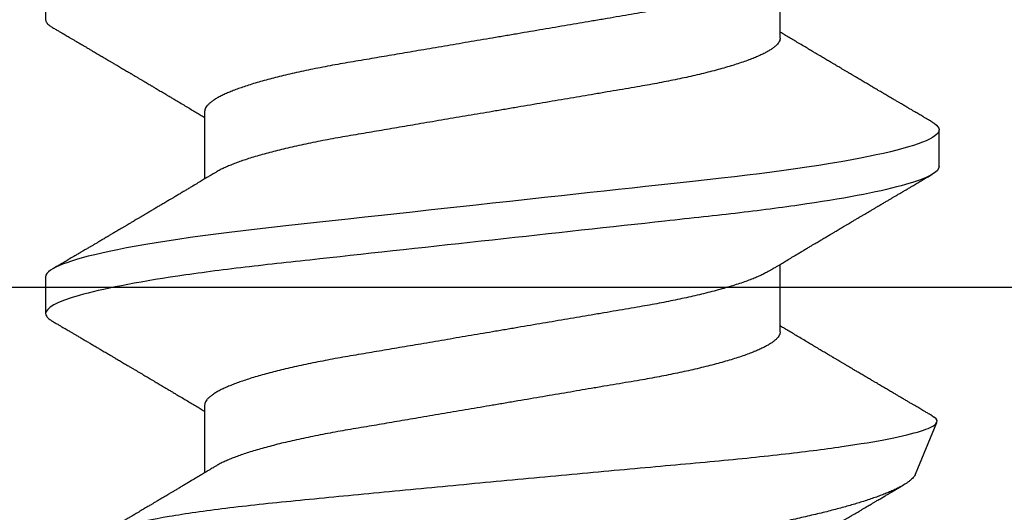
# Model space of a CAD drawing. Units: inches. Extents: x 0 to 266, y 0 to 43.
# Drawn here: x 8 to 9, y 20 to 20 of the extents above; entities that cross this region are included whole.
import ezdxf

# ---------------------------------------------------------------- set-up
doc = ezdxf.new("R2010")
doc.units = ezdxf.units.IN
doc.header["$LTSCALE"] = 0.25
doc.header["$MEASUREMENT"] = 0
doc.layers.add('Arcadia-Profile', color=6, linetype='Continuous')

# ---------------------------------------------------------------- blocks, each defined once
blk = doc.blocks.new('*U35')
at = {"layer": 'Arcadia-Profile'}
for p, q in [((0.19081, 0.108), (0.18194, 0.108)), ((0.26511, 0.1023), (0.25263, 0.10746)), ((0.25104, 0.10631), (0.25134, 0.10678)), ((0.15975, 0.06957), (0.14344, 0.06957)), ((0.23075, 0.06957), (0.21444, 0.06957)), ((0.1775, -0.06957), (0.19381, -0.06957)), ((0.2485, -0.06957), (0.26481, -0.06957)), ((0.14644, -0.108), (0.15531, -0.108)), ((0.21744, -0.108), (0.22631, -0.108))]:
    blk.add_line(p, q, dxfattribs=at)
at = {"layer": 'Arcadia-Profile', "flags": 128}
blk.add_lwpolyline([(0.18004, 0.10632), (0.18036, 0.10682), (0.18077, 0.10734), (0.18117, 0.10771), (0.18156, 0.10793), (0.18194, 0.108), (0.18229, 0.10794), (0.18265, 0.10775), (0.18301, 0.10744), (0.18339, 0.10699), (0.18377, 0.10642), (0.18416, 0.10571), (0.18456, 0.10486), (0.18493, 0.10397), (0.18531, 0.10296), (0.18569, 0.10184), (0.18607, 0.10061), (0.18645, 0.09926), (0.18684, 0.09781), (0.18723, 0.09625), (0.18762, 0.09458), (0.18801, 0.0928), (0.1884, 0.09093), (0.18879, 0.08896), (0.18918, 0.0869), (0.18963, 0.08435), (0.19008, 0.08168), (0.19053, 0.0789), (0.19097, 0.07602), (0.19137, 0.07326), (0.19176, 0.07043), (0.19215, 0.06754), (0.19253, 0.06457), (0.1929, 0.06156), (0.19326, 0.05849), (0.19362, 0.05538), (0.194, 0.05191), (0.19439, 0.04834), (0.19479, 0.04466), (0.19521, 0.0409), (0.19563, 0.03704), (0.19599, 0.03377), (0.19635, 0.03044), (0.19672, 0.02706), (0.1971, 0.02365), (0.19747, 0.02019), (0.19786, 0.01671), (0.19831, 0.01256), (0.19877, 0.00839), (0.19923, 0.0042), (0.19969, 0), (0.20011, -0.00389), (0.20054, -0.00777), (0.20096, -0.01163), (0.20138, -0.01548), (0.2018, -0.01929), (0.20221, -0.02307), (0.20262, -0.0268), (0.20307, -0.03085), (0.2035, -0.03483), (0.20393, -0.03873), (0.20435, -0.04255), (0.20476, -0.04627), (0.20516, -0.0499), (0.20554, -0.05343), (0.20592, -0.05687), (0.20632, -0.06027), (0.20672, -0.06361), (0.20713, -0.06683), (0.20755, -0.06997), (0.20797, -0.07304), (0.20841, -0.07602), (0.20881, -0.07869), (0.20922, -0.08127), (0.20964, -0.08376), (0.21006, -0.08615), (0.21048, -0.08843), (0.21091, -0.09061), (0.21133, -0.09266), (0.21172, -0.09444), (0.21211, -0.09612), (0.2125, -0.09769), (0.21289, -0.09915), (0.21328, -0.10051), (0.21366, -0.10175), (0.21404, -0.10288), (0.21441, -0.10389), (0.21478, -0.1048), (0.21515, -0.10558), (0.21551, -0.10626), (0.21586, -0.10682), (0.21627, -0.10734), (0.21667, -0.10771), (0.21706, -0.10793), (0.21744, -0.108), (0.21744, -0.108)], dxfattribs=at)
at = {"layer": 'Arcadia-Profile'}
for points, knots in [([(0.19081, 0.108), (0.19209, 0.108), (0.19359, 0.10537), (0.19672, 0.09442), (0.19834, 0.08611), (0.2006, 0.07097), (0.20132, 0.06549), (0.20266, 0.05407), (0.20329, 0.04814), (0.2054, 0.02889), (0.20698, 0.01447), (0.21015, -0.01447), (0.21173, -0.02889), (0.21384, -0.04814), (0.21446, -0.05407), (0.21581, -0.06549), (0.21653, -0.07097), (0.21878, -0.08611), (0.22041, -0.09442), (0.22354, -0.10537), (0.22503, -0.108), (0.22631, -0.108)], [0, 0, 0, 0, 0.125, 0.125, 0.25, 0.25, 0.3125, 0.3125, 0.375, 0.375, 0.5, 0.5, 0.625, 0.625, 0.6875, 0.6875, 0.75, 0.75, 0.875, 0.875, 1, 1, 1, 1]), ([(0.28128, -0.0956), (0.28067, -0.09585), (0.28003, -0.09534), (0.27872, -0.09287), (0.27803, -0.09086), (0.27667, -0.08551), (0.27599, -0.08217), (0.27464, -0.07415), (0.27397, -0.06953), (0.27271, -0.05933), (0.27211, -0.05365), (0.27093, -0.04159), (0.27031, -0.03526), (0.26904, -0.02201), (0.26838, -0.0151), (0.26707, -0.0013), (0.26642, 0.0057), (0.26511, 0.01971), (0.26448, 0.02655), (0.26326, 0.03988), (0.26266, 0.04644), (0.26154, 0.0587), (0.26096, 0.06445), (0.25974, 0.07519), (0.25911, 0.08012), (0.25785, 0.0888), (0.25722, 0.09262), (0.25596, 0.09905), (0.25534, 0.1016), (0.25414, 0.1054), (0.25356, 0.10666), (0.25245, 0.10774), (0.25192, 0.1076), (0.25134, 0.10678)], [0, 0, 0, 0, 0.0625, 0.0625, 0.125, 0.125, 0.1875, 0.1875, 0.25, 0.25, 0.3125, 0.3125, 0.375, 0.375, 0.4375, 0.4375, 0.5, 0.5, 0.5625, 0.5625, 0.625, 0.625, 0.6875, 0.6875, 0.75, 0.75, 0.8125, 0.8125, 0.875, 0.875, 0.9375, 0.9375, 1, 1, 1, 1]), ([(0.18005, 0.10632), (0.17988, 0.10603), (0.17956, 0.1055), (0.17912, 0.10475), (0.17875, 0.10411), (0.17843, 0.10356), (0.17813, 0.10306), (0.17786, 0.10259), (0.17756, 0.10208), (0.17722, 0.10151), (0.17684, 0.10085), (0.17641, 0.10013), (0.17602, 0.09947), (0.1757, 0.09891), (0.17546, 0.09851), (0.17526, 0.09817), (0.17507, 0.09784), (0.17487, 0.09751), (0.17465, 0.09714), (0.17441, 0.09672), (0.17414, 0.09626), (0.17385, 0.09577), (0.17356, 0.09529), (0.17328, 0.09481), (0.173, 0.09434), (0.1727, 0.09383), (0.17241, 0.09332), (0.17213, 0.09286), (0.17192, 0.0925), (0.17175, 0.0922), (0.17157, 0.09191), (0.17137, 0.09157), (0.17112, 0.09114), (0.17084, 0.09066), (0.17054, 0.09016), (0.17024, 0.08965), (0.16995, 0.08916), (0.16967, 0.08868), (0.1694, 0.08823), (0.16917, 0.08784), (0.16898, 0.08751), (0.16881, 0.08723), (0.16863, 0.08693), (0.1684, 0.08654), (0.16811, 0.08604), (0.16776, 0.08546), (0.16741, 0.08486), (0.16707, 0.08429), (0.16675, 0.08374), (0.16645, 0.08324), (0.1662, 0.08281), (0.166, 0.08248), (0.16582, 0.08218), (0.16563, 0.08185), (0.1654, 0.08147), (0.16514, 0.08102), (0.16485, 0.08054), (0.16454, 0.08002), (0.16422, 0.07949), (0.1639, 0.07893), (0.16358, 0.07841), (0.16331, 0.07794), (0.16307, 0.07754), (0.16283, 0.07714), (0.16255, 0.07666), (0.16223, 0.07614), (0.16176, 0.07535), (0.16116, 0.07434), (0.16045, 0.07314), (0.15977, 0.072), (0.15923, 0.0711), (0.15881, 0.0704), (0.15855, 0.06996), (0.15838, 0.06968), (0.15831, 0.06957)], [0, 0, 0, 0, 0.023335, 0.043639, 0.060912, 0.075293, 0.088613, 0.101443, 0.113782, 0.130146, 0.147864, 0.16749, 0.18887, 0.201856, 0.212735, 0.221541, 0.229998, 0.239094, 0.248685, 0.260519, 0.272928, 0.285992, 0.30064, 0.312451, 0.325236, 0.338996, 0.353667, 0.366641, 0.37653, 0.383364, 0.390756, 0.400195, 0.411682, 0.425198, 0.439294, 0.453025, 0.46639, 0.47939, 0.49201, 0.503092, 0.511766, 0.518465, 0.526246, 0.536104, 0.550383, 0.567046, 0.583406, 0.599062, 0.614013, 0.628207, 0.640188, 0.648655, 0.655813, 0.664569, 0.675081, 0.687347, 0.700801, 0.714826, 0.72942, 0.744583, 0.759927, 0.772661, 0.782231, 0.792887, 0.805883, 0.820774, 0.835911, 0.870501, 0.903142, 0.934031, 0.963855, 0.976851, 0.99121, 1, 1, 1, 1]), ([(0.21604, 0.06689), (0.21592, 0.06709), (0.2157, 0.06746), (0.21542, 0.06793), (0.21519, 0.06832), (0.21498, 0.06867), (0.21473, 0.06909), (0.21444, 0.06957), (0.21413, 0.07008), (0.21369, 0.07083), (0.2131, 0.07181), (0.21245, 0.0729), (0.21188, 0.07386), (0.21139, 0.07468), (0.21089, 0.07552), (0.2104, 0.07633), (0.20996, 0.07707), (0.20963, 0.07763), (0.20936, 0.07809), (0.20911, 0.07851), (0.20883, 0.07898), (0.20855, 0.07945), (0.20827, 0.07991), (0.20801, 0.08036), (0.20775, 0.0808), (0.20749, 0.08123), (0.20726, 0.08163), (0.20705, 0.08197), (0.20688, 0.08226), (0.20671, 0.08255), (0.2065, 0.0829), (0.20624, 0.08334), (0.20595, 0.08383), (0.20563, 0.08437), (0.2053, 0.08493), (0.20496, 0.0855), (0.20463, 0.08606), (0.20433, 0.08656), (0.20409, 0.08697), (0.20389, 0.08732), (0.20368, 0.08766), (0.20343, 0.08808), (0.20314, 0.08859), (0.2028, 0.08915), (0.20247, 0.08972), (0.20214, 0.09028), (0.20183, 0.09081), (0.20154, 0.0913), (0.20129, 0.09172), (0.20109, 0.09205), (0.20092, 0.09235), (0.20074, 0.09264), (0.20053, 0.093), (0.20028, 0.09343), (0.20002, 0.09388), (0.19976, 0.09432), (0.19951, 0.09474), (0.19928, 0.09512), (0.19901, 0.09559), (0.19868, 0.09614), (0.19832, 0.09676), (0.19801, 0.09729), (0.19774, 0.09775), (0.19751, 0.09814), (0.19726, 0.09856), (0.19697, 0.09906), (0.19659, 0.0997), (0.19617, 0.10041), (0.19575, 0.10114), (0.19538, 0.10176), (0.19506, 0.10231), (0.19476, 0.10282), (0.19445, 0.10335), (0.1941, 0.10394), (0.1937, 0.10462), (0.19323, 0.10542), (0.19289, 0.10601), (0.1927, 0.10632)], [0, 0, 0, 0, 0.015504, 0.027631, 0.036491, 0.045001, 0.054438, 0.068173, 0.081684, 0.09391, 0.124767, 0.156897, 0.176809, 0.197851, 0.219392, 0.240745, 0.260178, 0.275207, 0.283943, 0.294846, 0.307246, 0.319355, 0.331075, 0.342405, 0.353345, 0.364807, 0.37494, 0.383619, 0.390844, 0.397084, 0.405963, 0.417325, 0.430254, 0.443794, 0.457945, 0.472706, 0.487646, 0.500435, 0.510868, 0.518721, 0.526607, 0.537213, 0.550841, 0.565186, 0.580011, 0.593653, 0.607644, 0.620367, 0.630945, 0.639377, 0.64617, 0.653039, 0.662108, 0.673376, 0.68527, 0.696469, 0.706972, 0.716781, 0.725895, 0.742829, 0.758297, 0.772814, 0.783228, 0.792826, 0.802724, 0.81537, 0.830796, 0.851148, 0.869549, 0.886012, 0.898352, 0.911248, 0.924699, 0.938861, 0.955809, 0.976188, 1, 1, 1, 1]), ([(0.25105, 0.10632), (0.25088, 0.10603), (0.25056, 0.1055), (0.25012, 0.10475), (0.24975, 0.10411), (0.24943, 0.10356), (0.24913, 0.10306), (0.24886, 0.10259), (0.24856, 0.10208), (0.24822, 0.10151), (0.24784, 0.10085), (0.24741, 0.10013), (0.24702, 0.09947), (0.2467, 0.09891), (0.24646, 0.09851), (0.24626, 0.09817), (0.24607, 0.09784), (0.24587, 0.09751), (0.24565, 0.09714), (0.24541, 0.09672), (0.24514, 0.09626), (0.24485, 0.09577), (0.24456, 0.09529), (0.24428, 0.09481), (0.244, 0.09434), (0.2437, 0.09383), (0.24341, 0.09332), (0.24313, 0.09286), (0.24292, 0.0925), (0.24275, 0.0922), (0.24257, 0.09191), (0.24237, 0.09157), (0.24212, 0.09114), (0.24184, 0.09066), (0.24154, 0.09016), (0.24124, 0.08965), (0.24095, 0.08916), (0.24067, 0.08868), (0.2404, 0.08823), (0.24017, 0.08784), (0.23998, 0.08751), (0.23981, 0.08723), (0.23963, 0.08693), (0.2394, 0.08654), (0.23911, 0.08604), (0.23876, 0.08546), (0.23841, 0.08486), (0.23807, 0.08429), (0.23775, 0.08374), (0.23745, 0.08324), (0.2372, 0.08281), (0.237, 0.08248), (0.23682, 0.08218), (0.23663, 0.08185), (0.2364, 0.08147), (0.23614, 0.08102), (0.23585, 0.08054), (0.23554, 0.08002), (0.23522, 0.07949), (0.2349, 0.07893), (0.23458, 0.07841), (0.23431, 0.07794), (0.23407, 0.07754), (0.23383, 0.07714), (0.23355, 0.07666), (0.23323, 0.07614), (0.23276, 0.07535), (0.23216, 0.07434), (0.23145, 0.07314), (0.23077, 0.072), (0.23023, 0.0711), (0.22981, 0.0704), (0.22955, 0.06996), (0.22938, 0.06968), (0.22931, 0.06957)], [0, 0, 0, 0, 0.023335, 0.043639, 0.060912, 0.075293, 0.088613, 0.101443, 0.113782, 0.130146, 0.147864, 0.16749, 0.18887, 0.201856, 0.212735, 0.221541, 0.229998, 0.239094, 0.248685, 0.260519, 0.272928, 0.285992, 0.30064, 0.312451, 0.325236, 0.338996, 0.353667, 0.366641, 0.37653, 0.383364, 0.390756, 0.400195, 0.411682, 0.425198, 0.439294, 0.453025, 0.46639, 0.47939, 0.49201, 0.503092, 0.511766, 0.518465, 0.526246, 0.536104, 0.550383, 0.567046, 0.583406, 0.599062, 0.614013, 0.628207, 0.640188, 0.648655, 0.655813, 0.664569, 0.675081, 0.687347, 0.700801, 0.714826, 0.72942, 0.744583, 0.759927, 0.772661, 0.782231, 0.792887, 0.805883, 0.820774, 0.835911, 0.870501, 0.903142, 0.934031, 0.963855, 0.976851, 0.99121, 1, 1, 1, 1]), ([(0.2651, 0.10229), (0.26518, 0.10226), (0.26539, 0.10217), (0.26574, 0.10194), (0.26615, 0.10158), (0.26657, 0.10114), (0.26698, 0.10061), (0.26739, 0.10002), (0.26781, 0.09934), (0.26823, 0.09858), (0.26866, 0.09773), (0.2691, 0.0968), (0.26954, 0.09578), (0.26999, 0.09467), (0.27044, 0.09347), (0.2709, 0.09218), (0.27136, 0.09081), (0.27182, 0.0894), (0.27226, 0.08796), (0.27269, 0.08649), (0.27312, 0.08496), (0.27356, 0.08335), (0.27399, 0.08168), (0.27443, 0.07994), (0.27487, 0.07812), (0.27531, 0.07622), (0.27576, 0.07427), (0.2762, 0.07225), (0.27664, 0.07016), (0.27708, 0.06805), (0.27751, 0.0659), (0.27793, 0.06373), (0.27835, 0.06151), (0.27876, 0.05923), (0.27917, 0.05691), (0.27958, 0.05452), (0.27999, 0.05208), (0.2804, 0.04957), (0.2808, 0.04703), (0.28121, 0.04443), (0.28162, 0.0418), (0.28204, 0.03918), (0.28245, 0.03658), (0.28286, 0.03401), (0.28328, 0.0314), (0.2837, 0.02877), (0.28413, 0.02612), (0.28457, 0.02342), (0.28501, 0.02069), (0.28546, 0.01793), (0.28592, 0.01515), (0.28638, 0.01235), (0.28684, 0.00954), (0.28737, 0.00638), (0.28795, 0.00286), (0.2886, -0.00101), (0.28926, -0.00487), (0.28984, -0.00832), (0.29035, -0.01134), (0.2908, -0.01393), (0.29124, -0.01652), (0.29169, -0.01909), (0.29213, -0.02165), (0.29264, -0.02457), (0.29321, -0.02783), (0.29384, -0.03141), (0.29446, -0.03494), (0.29501, -0.03804), (0.29549, -0.04071), (0.2959, -0.04299), (0.2963, -0.04523), (0.29671, -0.04743), (0.29713, -0.04959), (0.29755, -0.05166), (0.29796, -0.05363), (0.29837, -0.05552), (0.29879, -0.05736), (0.29921, -0.05915), (0.29964, -0.06089), (0.30008, -0.06259), (0.30053, -0.06424), (0.30098, -0.06585), (0.30144, -0.06739), (0.3019, -0.06887), (0.30236, -0.07029), (0.30289, -0.07181), (0.30348, -0.07339), (0.30413, -0.075), (0.30478, -0.07647), (0.30544, -0.07782), (0.3061, -0.07902), (0.30677, -0.08009), (0.30744, -0.081), (0.30809, -0.08175), (0.30873, -0.08233), (0.30935, -0.08276), (0.30996, -0.08304), (0.31057, -0.08318), (0.31117, -0.08317), (0.31157, -0.08304), (0.31176, -0.08297)], [0, 0, 0, 0, 0.005787, 0.016221, 0.026657, 0.03709, 0.046944, 0.0568, 0.066654, 0.076582, 0.086513, 0.096442, 0.106607, 0.116774, 0.12694, 0.137187, 0.147436, 0.157683, 0.167126, 0.176571, 0.186013, 0.195522, 0.205032, 0.21454, 0.224254, 0.23397, 0.243683, 0.253468, 0.263255, 0.27304, 0.282507, 0.291976, 0.301443, 0.310976, 0.320511, 0.330044, 0.339789, 0.349536, 0.359281, 0.369102, 0.378926, 0.388748, 0.398022, 0.407297, 0.416571, 0.425915, 0.435262, 0.444606, 0.454176, 0.463747, 0.473316, 0.482963, 0.492612, 0.502259, 0.515537, 0.528815, 0.542184, 0.555554, 0.564659, 0.573766, 0.582872, 0.592044, 0.601218, 0.61039, 0.623709, 0.637028, 0.65044, 0.663852, 0.672992, 0.682133, 0.691273, 0.700485, 0.709699, 0.718911, 0.727602, 0.736294, 0.744985, 0.753742, 0.762502, 0.77126, 0.78023, 0.789202, 0.798172, 0.807215, 0.81626, 0.825304, 0.837698, 0.850092, 0.862571, 0.875051, 0.8878, 0.900549, 0.913391, 0.926233, 0.938432, 0.950636, 0.962835, 0.975222, 0.987614, 1, 1, 1, 1]), ([(0.28704, 0.06689), (0.28692, 0.06709), (0.2867, 0.06746), (0.28642, 0.06793), (0.28619, 0.06832), (0.28598, 0.06867), (0.28573, 0.06909), (0.28544, 0.06957), (0.28513, 0.07008), (0.28469, 0.07083), (0.2841, 0.07181), (0.28345, 0.0729), (0.28288, 0.07386), (0.28239, 0.07468), (0.28189, 0.07552), (0.2814, 0.07633), (0.28096, 0.07707), (0.28063, 0.07763), (0.28036, 0.07809), (0.28011, 0.07851), (0.27983, 0.07898), (0.27955, 0.07945), (0.27927, 0.07991), (0.27901, 0.08036), (0.27875, 0.0808), (0.27849, 0.08123), (0.27826, 0.08163), (0.27805, 0.08197), (0.27788, 0.08226), (0.27771, 0.08255), (0.2775, 0.0829), (0.27724, 0.08334), (0.27695, 0.08383), (0.27663, 0.08437), (0.2763, 0.08493), (0.27596, 0.0855), (0.27563, 0.08606), (0.27533, 0.08656), (0.27509, 0.08697), (0.27489, 0.08732), (0.27468, 0.08766), (0.27443, 0.08808), (0.27414, 0.08859), (0.2738, 0.08915), (0.27347, 0.08972), (0.27314, 0.09028), (0.27283, 0.09081), (0.27254, 0.0913), (0.27229, 0.09172), (0.27209, 0.09205), (0.27192, 0.09235), (0.27174, 0.09264), (0.27153, 0.093), (0.27128, 0.09343), (0.27102, 0.09388), (0.27076, 0.09432), (0.27051, 0.09474), (0.27028, 0.09512), (0.27001, 0.09559), (0.26968, 0.09614), (0.26932, 0.09676), (0.26901, 0.09729), (0.26874, 0.09775), (0.26851, 0.09814), (0.26826, 0.09856), (0.26802, 0.09898), (0.26785, 0.09927), (0.26778, 0.09939)], [0, 0, 0, 0, 0.018805, 0.033512, 0.044258, 0.05458, 0.066026, 0.082685, 0.099072, 0.1139, 0.151326, 0.190296, 0.214445, 0.239967, 0.266094, 0.291992, 0.315562, 0.33379, 0.344386, 0.357609, 0.372649, 0.387336, 0.40155, 0.415292, 0.428561, 0.442463, 0.454753, 0.465279, 0.474042, 0.481611, 0.49238, 0.506159, 0.521842, 0.538264, 0.555427, 0.57333, 0.59145, 0.606961, 0.619616, 0.62914, 0.638705, 0.651568, 0.668097, 0.685496, 0.703476, 0.720023, 0.736992, 0.752423, 0.765253, 0.77548, 0.783719, 0.79205, 0.80305, 0.816716, 0.831142, 0.844724, 0.857464, 0.869361, 0.880414, 0.900953, 0.919714, 0.937322, 0.949952, 0.961593, 0.973598, 0.988935, 1, 1, 1, 1]), ([(0.15975, 0.06957), (0.15989, 0.06956), (0.16016, 0.06954), (0.16058, 0.06937), (0.16101, 0.06909), (0.16146, 0.0687), (0.16191, 0.06819), (0.16237, 0.06758), (0.16282, 0.06686), (0.16327, 0.06606), (0.16373, 0.06515), (0.16419, 0.06414), (0.16467, 0.06298), (0.16518, 0.06166), (0.1657, 0.06018), (0.16622, 0.05857), (0.16674, 0.05686), (0.16726, 0.05503), (0.16777, 0.05311), (0.16828, 0.05109), (0.16877, 0.04902), (0.16925, 0.04691), (0.16971, 0.04477), (0.17015, 0.04257), (0.17059, 0.04032), (0.17102, 0.03803), (0.17146, 0.03555), (0.17191, 0.03287), (0.1724, 0.02996), (0.17292, 0.02696), (0.17342, 0.02397), (0.17392, 0.02103), (0.17442, 0.01814), (0.17492, 0.01519), (0.17542, 0.01221), (0.17594, 0.00919), (0.17646, 0.00614), (0.17698, 0.00307), (0.17749, 0.00005), (0.178, -0.00292), (0.17849, -0.00584), (0.17899, -0.00873), (0.17947, -0.01161), (0.17996, -0.01445), (0.18043, -0.01721), (0.18088, -0.01987), (0.18132, -0.02243), (0.18174, -0.02495), (0.18216, -0.02741), (0.18259, -0.0299), (0.18301, -0.03241), (0.18344, -0.03495), (0.18387, -0.03742), (0.18432, -0.03985), (0.18478, -0.04222), (0.18525, -0.04455), (0.18573, -0.0468), (0.18621, -0.04895), (0.18669, -0.05099), (0.18718, -0.05291), (0.18766, -0.05475), (0.18815, -0.0565), (0.18865, -0.05815), (0.18914, -0.05968), (0.18961, -0.06107), (0.19008, -0.06235), (0.19055, -0.06352), (0.19101, -0.06459), (0.19149, -0.06559), (0.19189, -0.06636), (0.19213, -0.06675), (0.19221, -0.06688)], [0, 0, 0, 0, 0.013732, 0.027605, 0.04161, 0.055737, 0.069975, 0.084314, 0.097915, 0.111584, 0.125311, 0.139085, 0.152895, 0.168336, 0.183792, 0.199248, 0.214686, 0.230092, 0.24545, 0.260744, 0.275959, 0.290332, 0.30461, 0.31878, 0.332833, 0.346757, 0.360543, 0.376698, 0.39303, 0.409546, 0.426228, 0.441251, 0.456379, 0.4716, 0.486898, 0.502259, 0.517667, 0.533107, 0.548563, 0.563251, 0.577926, 0.592573, 0.607179, 0.621732, 0.636218, 0.649804, 0.663309, 0.676723, 0.690038, 0.703245, 0.717845, 0.73229, 0.746753, 0.761372, 0.776135, 0.791031, 0.806047, 0.821169, 0.835626, 0.850155, 0.864743, 0.879377, 0.894042, 0.908727, 0.922578, 0.936421, 0.950247, 0.964042, 0.977797, 0.993087, 1, 1, 1, 1]), ([(0.23075, 0.06957), (0.23089, 0.06956), (0.23116, 0.06954), (0.23158, 0.06937), (0.23201, 0.06909), (0.23246, 0.0687), (0.23291, 0.06819), (0.23337, 0.06758), (0.23382, 0.06686), (0.23427, 0.06606), (0.23473, 0.06515), (0.23519, 0.06414), (0.23567, 0.06298), (0.23618, 0.06166), (0.2367, 0.06018), (0.23722, 0.05857), (0.23774, 0.05686), (0.23826, 0.05503), (0.23877, 0.05311), (0.23928, 0.05109), (0.23977, 0.04902), (0.24025, 0.04691), (0.24071, 0.04477), (0.24115, 0.04257), (0.24159, 0.04032), (0.24202, 0.03803), (0.24246, 0.03555), (0.24291, 0.03287), (0.2434, 0.02996), (0.24392, 0.02696), (0.24442, 0.02397), (0.24492, 0.02103), (0.24542, 0.01814), (0.24592, 0.01519), (0.24642, 0.01221), (0.24694, 0.00919), (0.24746, 0.00614), (0.24798, 0.00307), (0.24849, 0.00005), (0.249, -0.00292), (0.24949, -0.00584), (0.24999, -0.00873), (0.25047, -0.01161), (0.25096, -0.01445), (0.25143, -0.01721), (0.25188, -0.01987), (0.25232, -0.02243), (0.25274, -0.02495), (0.25316, -0.02741), (0.25359, -0.0299), (0.25401, -0.03241), (0.25444, -0.03495), (0.25487, -0.03742), (0.25532, -0.03985), (0.25578, -0.04222), (0.25625, -0.04455), (0.25673, -0.0468), (0.25721, -0.04895), (0.25769, -0.05099), (0.25818, -0.05291), (0.25866, -0.05475), (0.25915, -0.0565), (0.25965, -0.05815), (0.26014, -0.05968), (0.26061, -0.06107), (0.26108, -0.06235), (0.26155, -0.06352), (0.26201, -0.06459), (0.26249, -0.06559), (0.26289, -0.06636), (0.26313, -0.06675), (0.26321, -0.06688)], [0, 0, 0, 0, 0.013732, 0.027605, 0.04161, 0.055737, 0.069975, 0.084314, 0.097915, 0.111584, 0.125311, 0.139085, 0.152895, 0.168336, 0.183792, 0.199248, 0.214686, 0.230092, 0.24545, 0.260744, 0.275959, 0.290332, 0.30461, 0.31878, 0.332833, 0.346757, 0.360543, 0.376698, 0.39303, 0.409546, 0.426228, 0.441251, 0.456379, 0.4716, 0.486898, 0.502259, 0.517667, 0.533107, 0.548563, 0.563251, 0.577926, 0.592573, 0.607179, 0.621732, 0.636218, 0.649804, 0.663309, 0.676723, 0.690038, 0.703245, 0.717845, 0.73229, 0.746753, 0.761372, 0.776135, 0.791031, 0.806047, 0.821169, 0.835626, 0.850155, 0.864743, 0.879377, 0.894042, 0.908727, 0.922578, 0.936421, 0.950247, 0.964042, 0.977797, 0.993087, 1, 1, 1, 1]), ([(0.14504, 0.06689), (0.14505, 0.06688), (0.14521, 0.06663), (0.14552, 0.06605), (0.14598, 0.06515), (0.14644, 0.06414), (0.14692, 0.06298), (0.14743, 0.06166), (0.14795, 0.06018), (0.14847, 0.05857), (0.14899, 0.05686), (0.14951, 0.05503), (0.15002, 0.05311), (0.15053, 0.05109), (0.15102, 0.04902), (0.1515, 0.04691), (0.15196, 0.04477), (0.1524, 0.04257), (0.15284, 0.04032), (0.15327, 0.03803), (0.15371, 0.03555), (0.15416, 0.03287), (0.15465, 0.02996), (0.15517, 0.02696), (0.15567, 0.02397), (0.15617, 0.02103), (0.15667, 0.01814), (0.15717, 0.01519), (0.15767, 0.01221), (0.15819, 0.00919), (0.15871, 0.00614), (0.15923, 0.00307), (0.15974, 0.00005), (0.16025, -0.00292), (0.16074, -0.00584), (0.16124, -0.00873), (0.16172, -0.01161), (0.16221, -0.01445), (0.16268, -0.01721), (0.16313, -0.01987), (0.16357, -0.02243), (0.16399, -0.02495), (0.16441, -0.02741), (0.16484, -0.0299), (0.16526, -0.03241), (0.16569, -0.03495), (0.16612, -0.03742), (0.16657, -0.03985), (0.16703, -0.04222), (0.1675, -0.04455), (0.16798, -0.0468), (0.16846, -0.04895), (0.16894, -0.05099), (0.16943, -0.05291), (0.16991, -0.05475), (0.1704, -0.0565), (0.1709, -0.05815), (0.17139, -0.05968), (0.17186, -0.06107), (0.17233, -0.06235), (0.1728, -0.06352), (0.17326, -0.06459), (0.17374, -0.0656), (0.17423, -0.06652), (0.17473, -0.06735), (0.17522, -0.06804), (0.1757, -0.06861), (0.17617, -0.06904), (0.17663, -0.06935), (0.17707, -0.06954), (0.17736, -0.06956), (0.1775, -0.06957)], [0, 0, 0, 0, 0.000798, 0.014466, 0.028193, 0.041967, 0.055777, 0.071218, 0.086674, 0.10213, 0.117568, 0.132974, 0.148331, 0.163625, 0.17884, 0.193213, 0.207491, 0.221661, 0.235713, 0.249637, 0.263423, 0.279578, 0.29591, 0.312425, 0.329108, 0.34413, 0.359258, 0.374479, 0.389776, 0.405137, 0.420545, 0.435985, 0.451441, 0.466129, 0.480803, 0.49545, 0.510057, 0.524609, 0.539095, 0.55268, 0.566185, 0.5796, 0.592915, 0.606121, 0.620721, 0.635166, 0.649629, 0.664248, 0.679011, 0.693906, 0.708922, 0.724044, 0.738501, 0.75303, 0.767617, 0.782251, 0.796916, 0.811601, 0.825451, 0.839295, 0.85312, 0.866916, 0.88067, 0.89596, 0.91117, 0.926286, 0.941294, 0.956182, 0.970937, 0.985546, 1, 1, 1, 1]), ([(0.21604, 0.06689), (0.21605, 0.06688), (0.21621, 0.06663), (0.21652, 0.06605), (0.21698, 0.06515), (0.21744, 0.06414), (0.21792, 0.06298), (0.21843, 0.06166), (0.21895, 0.06018), (0.21947, 0.05857), (0.21999, 0.05686), (0.22051, 0.05503), (0.22102, 0.05311), (0.22153, 0.05109), (0.22202, 0.04902), (0.2225, 0.04691), (0.22296, 0.04477), (0.2234, 0.04257), (0.22384, 0.04032), (0.22427, 0.03803), (0.22471, 0.03555), (0.22516, 0.03287), (0.22565, 0.02996), (0.22617, 0.02696), (0.22667, 0.02397), (0.22717, 0.02103), (0.22767, 0.01814), (0.22817, 0.01519), (0.22867, 0.01221), (0.22919, 0.00919), (0.22971, 0.00614), (0.23023, 0.00307), (0.23074, 0.00005), (0.23125, -0.00292), (0.23174, -0.00584), (0.23224, -0.00873), (0.23272, -0.01161), (0.23321, -0.01445), (0.23368, -0.01721), (0.23413, -0.01987), (0.23457, -0.02243), (0.23499, -0.02495), (0.23541, -0.02741), (0.23584, -0.0299), (0.23626, -0.03241), (0.23669, -0.03495), (0.23712, -0.03742), (0.23757, -0.03985), (0.23803, -0.04222), (0.2385, -0.04455), (0.23898, -0.0468), (0.23946, -0.04895), (0.23994, -0.05099), (0.24043, -0.05291), (0.24091, -0.05475), (0.2414, -0.0565), (0.2419, -0.05815), (0.24239, -0.05968), (0.24286, -0.06107), (0.24333, -0.06235), (0.2438, -0.06352), (0.24426, -0.06459), (0.24474, -0.0656), (0.24523, -0.06652), (0.24573, -0.06735), (0.24622, -0.06804), (0.2467, -0.06861), (0.24717, -0.06904), (0.24763, -0.06935), (0.24807, -0.06954), (0.24836, -0.06956), (0.2485, -0.06957)], [0, 0, 0, 0, 0.000796, 0.014465, 0.028191, 0.041965, 0.055775, 0.071216, 0.086673, 0.102128, 0.117566, 0.132972, 0.148329, 0.163623, 0.178838, 0.193212, 0.207489, 0.221659, 0.235711, 0.249635, 0.263421, 0.279576, 0.295908, 0.312424, 0.329106, 0.344129, 0.359257, 0.374477, 0.389775, 0.405136, 0.420544, 0.435984, 0.45144, 0.466128, 0.480802, 0.495449, 0.510056, 0.524608, 0.539094, 0.552679, 0.566184, 0.579599, 0.592914, 0.60612, 0.620721, 0.635165, 0.649628, 0.664247, 0.67901, 0.693906, 0.708921, 0.724043, 0.738501, 0.753029, 0.767617, 0.78225, 0.796916, 0.8116, 0.825451, 0.839294, 0.85312, 0.866915, 0.88067, 0.89596, 0.91117, 0.926286, 0.941294, 0.956182, 0.970937, 0.985546, 1, 1, 1, 1]), ([(0.19221, -0.06689), (0.19233, -0.06709), (0.19255, -0.06746), (0.19283, -0.06793), (0.19306, -0.06832), (0.19327, -0.06867), (0.19352, -0.06909), (0.19381, -0.06957), (0.19412, -0.07008), (0.19456, -0.07083), (0.19515, -0.07181), (0.1958, -0.0729), (0.19637, -0.07386), (0.19686, -0.07468), (0.19736, -0.07552), (0.19785, -0.07633), (0.19829, -0.07707), (0.19862, -0.07763), (0.19889, -0.07809), (0.19914, -0.07851), (0.19942, -0.07898), (0.1997, -0.07945), (0.19998, -0.07991), (0.20024, -0.08036), (0.2005, -0.0808), (0.20076, -0.08123), (0.20099, -0.08163), (0.2012, -0.08197), (0.20137, -0.08226), (0.20154, -0.08255), (0.20175, -0.0829), (0.20201, -0.08334), (0.2023, -0.08383), (0.20262, -0.08437), (0.20295, -0.08493), (0.20329, -0.0855), (0.20362, -0.08606), (0.20392, -0.08656), (0.20416, -0.08697), (0.20436, -0.08732), (0.20457, -0.08766), (0.20482, -0.08808), (0.20511, -0.08859), (0.20545, -0.08915), (0.20578, -0.08972), (0.20611, -0.09028), (0.20642, -0.09081), (0.20671, -0.0913), (0.20696, -0.09172), (0.20716, -0.09205), (0.20733, -0.09235), (0.20751, -0.09264), (0.20772, -0.093), (0.20797, -0.09343), (0.20823, -0.09388), (0.20849, -0.09432), (0.20874, -0.09474), (0.20897, -0.09512), (0.20924, -0.09559), (0.20957, -0.09614), (0.20993, -0.09676), (0.21024, -0.09729), (0.21051, -0.09775), (0.21074, -0.09814), (0.21099, -0.09856), (0.21128, -0.09906), (0.21166, -0.0997), (0.21208, -0.10041), (0.2125, -0.10114), (0.21287, -0.10176), (0.21319, -0.10231), (0.21349, -0.10282), (0.2138, -0.10335), (0.21415, -0.10394), (0.21455, -0.10462), (0.21502, -0.10542), (0.21536, -0.10601), (0.21555, -0.10632)], [0, 0, 0, 0, 0.015504, 0.027631, 0.036491, 0.045001, 0.054438, 0.068173, 0.081684, 0.09391, 0.124767, 0.156897, 0.176809, 0.197851, 0.219392, 0.240745, 0.260178, 0.275207, 0.283943, 0.294846, 0.307246, 0.319355, 0.331075, 0.342405, 0.353345, 0.364807, 0.37494, 0.383619, 0.390844, 0.397084, 0.405963, 0.417325, 0.430254, 0.443794, 0.457945, 0.472706, 0.487646, 0.500435, 0.510868, 0.518721, 0.526607, 0.537213, 0.550841, 0.565186, 0.580011, 0.593653, 0.607644, 0.620367, 0.630945, 0.639377, 0.64617, 0.653039, 0.662108, 0.673376, 0.68527, 0.696469, 0.706972, 0.716781, 0.725895, 0.742829, 0.758297, 0.772814, 0.783228, 0.792826, 0.802724, 0.81537, 0.830796, 0.851148, 0.869549, 0.886012, 0.898352, 0.911248, 0.924699, 0.938861, 0.955809, 0.976188, 1, 1, 1, 1]), ([(0.26321, -0.06689), (0.26333, -0.06709), (0.26355, -0.06746), (0.26383, -0.06793), (0.26406, -0.06832), (0.26427, -0.06867), (0.26452, -0.06909), (0.26481, -0.06957), (0.26512, -0.07008), (0.26556, -0.07083), (0.26615, -0.07181), (0.2668, -0.0729), (0.26737, -0.07386), (0.26786, -0.07468), (0.26836, -0.07552), (0.26885, -0.07633), (0.26929, -0.07707), (0.26962, -0.07763), (0.26989, -0.07809), (0.27014, -0.07851), (0.27042, -0.07898), (0.2707, -0.07945), (0.27098, -0.07991), (0.27124, -0.08036), (0.2715, -0.0808), (0.27176, -0.08123), (0.27199, -0.08163), (0.2722, -0.08197), (0.27237, -0.08226), (0.27254, -0.08255), (0.27275, -0.0829), (0.27301, -0.08334), (0.2733, -0.08383), (0.27362, -0.08437), (0.27395, -0.08493), (0.27429, -0.0855), (0.27462, -0.08606), (0.27492, -0.08656), (0.27516, -0.08697), (0.27536, -0.08732), (0.27557, -0.08766), (0.27582, -0.08808), (0.27611, -0.08859), (0.27645, -0.08915), (0.27678, -0.08972), (0.27711, -0.09028), (0.27742, -0.09081), (0.27771, -0.0913), (0.27796, -0.09172), (0.27816, -0.09205), (0.27833, -0.09235), (0.27851, -0.09264), (0.27872, -0.093), (0.27897, -0.09343), (0.27923, -0.09388), (0.27943, -0.09421), (0.27953, -0.09438), (0.27955, -0.09441)], [0, 0, 0, 0, 0.022196, 0.039555, 0.052239, 0.064421, 0.077932, 0.097594, 0.116936, 0.134438, 0.178612, 0.224608, 0.253113, 0.283236, 0.314074, 0.344642, 0.372462, 0.393977, 0.406483, 0.42209, 0.439842, 0.457177, 0.473955, 0.490175, 0.505836, 0.522245, 0.53675, 0.549175, 0.559517, 0.568451, 0.581162, 0.597426, 0.615936, 0.635319, 0.655577, 0.676709, 0.698096, 0.716404, 0.73134, 0.742581, 0.753871, 0.769054, 0.788563, 0.809099, 0.830322, 0.849852, 0.869881, 0.888094, 0.903238, 0.915308, 0.925033, 0.934866, 0.94785, 0.96398, 0.981007, 0.997038, 1, 1, 1, 1]), ([(0.1572, -0.10632), (0.15737, -0.10603), (0.15769, -0.1055), (0.15813, -0.10475), (0.1585, -0.10411), (0.15882, -0.10356), (0.15912, -0.10306), (0.15939, -0.10259), (0.15969, -0.10208), (0.16003, -0.10151), (0.16041, -0.10085), (0.16084, -0.10013), (0.16123, -0.09947), (0.16155, -0.09891), (0.16179, -0.09851), (0.16199, -0.09817), (0.16218, -0.09784), (0.16238, -0.09751), (0.1626, -0.09714), (0.16284, -0.09672), (0.16311, -0.09626), (0.1634, -0.09577), (0.16369, -0.09529), (0.16397, -0.09481), (0.16425, -0.09434), (0.16455, -0.09383), (0.16484, -0.09332), (0.16512, -0.09286), (0.16533, -0.0925), (0.1655, -0.0922), (0.16568, -0.09191), (0.16588, -0.09157), (0.16613, -0.09114), (0.16641, -0.09066), (0.16671, -0.09016), (0.16701, -0.08965), (0.1673, -0.08916), (0.16758, -0.08868), (0.16785, -0.08823), (0.16808, -0.08784), (0.16827, -0.08751), (0.16844, -0.08723), (0.16862, -0.08693), (0.16885, -0.08654), (0.16914, -0.08604), (0.16949, -0.08546), (0.16984, -0.08486), (0.17018, -0.08429), (0.1705, -0.08374), (0.1708, -0.08324), (0.17105, -0.08281), (0.17125, -0.08248), (0.17143, -0.08218), (0.17162, -0.08185), (0.17185, -0.08147), (0.17211, -0.08102), (0.1724, -0.08054), (0.17271, -0.08002), (0.17303, -0.07949), (0.17335, -0.07893), (0.17367, -0.07841), (0.17394, -0.07794), (0.17418, -0.07754), (0.17442, -0.07714), (0.1747, -0.07666), (0.17502, -0.07614), (0.17549, -0.07535), (0.17609, -0.07434), (0.1768, -0.07314), (0.17748, -0.072), (0.17802, -0.0711), (0.17844, -0.0704), (0.1787, -0.06996), (0.17887, -0.06968), (0.17894, -0.06957)], [0, 0, 0, 0, 0.023335, 0.043639, 0.060912, 0.075293, 0.088613, 0.101443, 0.113782, 0.130146, 0.147864, 0.16749, 0.18887, 0.201856, 0.212735, 0.221541, 0.229998, 0.239094, 0.248685, 0.260519, 0.272928, 0.285992, 0.30064, 0.312451, 0.325236, 0.338996, 0.353668, 0.366641, 0.37653, 0.383364, 0.390756, 0.400195, 0.411682, 0.425198, 0.439294, 0.453025, 0.46639, 0.47939, 0.49201, 0.503092, 0.511766, 0.518465, 0.526246, 0.536104, 0.550383, 0.567046, 0.583406, 0.599062, 0.614013, 0.628207, 0.640188, 0.648655, 0.655813, 0.664569, 0.675081, 0.687347, 0.700801, 0.714826, 0.72942, 0.744583, 0.759927, 0.772661, 0.782231, 0.792887, 0.805883, 0.820774, 0.835911, 0.870501, 0.903142, 0.934031, 0.963855, 0.976851, 0.99121, 1, 1, 1, 1]), ([(0.2282, -0.10632), (0.22837, -0.10603), (0.22869, -0.1055), (0.22913, -0.10475), (0.2295, -0.10411), (0.22982, -0.10356), (0.23012, -0.10306), (0.23039, -0.10259), (0.23069, -0.10208), (0.23103, -0.10151), (0.23141, -0.10085), (0.23184, -0.10013), (0.23223, -0.09947), (0.23255, -0.09891), (0.23279, -0.09851), (0.23299, -0.09817), (0.23318, -0.09784), (0.23338, -0.09751), (0.2336, -0.09714), (0.23384, -0.09672), (0.23411, -0.09626), (0.2344, -0.09577), (0.23469, -0.09529), (0.23497, -0.09481), (0.23525, -0.09434), (0.23555, -0.09383), (0.23584, -0.09332), (0.23612, -0.09286), (0.23633, -0.0925), (0.2365, -0.0922), (0.23668, -0.09191), (0.23688, -0.09157), (0.23713, -0.09114), (0.23741, -0.09066), (0.23771, -0.09016), (0.23801, -0.08965), (0.2383, -0.08916), (0.23858, -0.08868), (0.23885, -0.08823), (0.23908, -0.08784), (0.23927, -0.08751), (0.23944, -0.08723), (0.23962, -0.08693), (0.23985, -0.08654), (0.24014, -0.08604), (0.24049, -0.08546), (0.24084, -0.08486), (0.24118, -0.08429), (0.2415, -0.08374), (0.2418, -0.08324), (0.24205, -0.08281), (0.24225, -0.08248), (0.24243, -0.08218), (0.24262, -0.08185), (0.24285, -0.08147), (0.24311, -0.08102), (0.2434, -0.08054), (0.24371, -0.08002), (0.24403, -0.07949), (0.24435, -0.07893), (0.24467, -0.07841), (0.24494, -0.07794), (0.24518, -0.07754), (0.24542, -0.07714), (0.2457, -0.07666), (0.24602, -0.07614), (0.24649, -0.07535), (0.24709, -0.07434), (0.2478, -0.07314), (0.24848, -0.072), (0.24902, -0.0711), (0.24944, -0.0704), (0.2497, -0.06996), (0.24987, -0.06968), (0.24994, -0.06957)], [0, 0, 0, 0, 0.023335, 0.043639, 0.060912, 0.075293, 0.088613, 0.101443, 0.113782, 0.130146, 0.147864, 0.16749, 0.18887, 0.201856, 0.212735, 0.221541, 0.229998, 0.239094, 0.248685, 0.260519, 0.272928, 0.285992, 0.30064, 0.312451, 0.325236, 0.338996, 0.353668, 0.366641, 0.37653, 0.383364, 0.390756, 0.400196, 0.411682, 0.425198, 0.439294, 0.453025, 0.46639, 0.47939, 0.49201, 0.503092, 0.511766, 0.518465, 0.526246, 0.536104, 0.550383, 0.567046, 0.583406, 0.599062, 0.614013, 0.628207, 0.640188, 0.648655, 0.655813, 0.664569, 0.675081, 0.687347, 0.700801, 0.714826, 0.72942, 0.744583, 0.759927, 0.772661, 0.782231, 0.792887, 0.805883, 0.820774, 0.835911, 0.870501, 0.903142, 0.934031, 0.963855, 0.976851, 0.99121, 1, 1, 1, 1]), ([(0.15531, -0.108), (0.15543, -0.10799), (0.15566, -0.10796), (0.15602, -0.10777), (0.15639, -0.10746), (0.15676, -0.10701), (0.15704, -0.10662), (0.15719, -0.10635), (0.15721, -0.10631)], [0, 0, 0, 0, 0.191017, 0.383691, 0.577929, 0.773633, 0.970699, 1, 1, 1, 1]), ([(0.22631, -0.108), (0.22643, -0.10799), (0.22666, -0.10796), (0.22702, -0.10777), (0.22739, -0.10746), (0.22776, -0.10701), (0.22804, -0.10662), (0.22819, -0.10635), (0.22821, -0.10631)], [0, 0, 0, 0, 0.191017, 0.383691, 0.577929, 0.773633, 0.970699, 1, 1, 1, 1])]:
    blk.add_open_spline(points, degree=3, knots=knots, dxfattribs=at)

msp = doc.modelspace()

# ---------------------------------------------------------------- linework, layer by layer
at = {"layer": 'Arcadia-Profile'}
msp.add_lwpolyline([(5.10411, 19.88692, -0.300879), (5.19851, 19.74426), (5.19851, 19.11083, 0.414214), (5.20851, 19.10083), (9.52467, 19.10083, 0.414214), (9.53467, 19.11083), (9.53467, 20.27083), (8.06253, 20.27083), (8.06253, 20.36583), (9.53467, 20.36583), (9.53467, 21.40083, 0.414214), (9.52467, 21.41083), (9.32759, 21.41083), (9.29259, 21.37583), (9.17002, 21.37583, -1), (9.17002, 21.42583), (9.27188, 21.42583), (9.32795, 21.4819), (9.32795, 21.50583), (9.61967, 21.50583, -0.414214), (9.62967, 21.49583), (9.62967, 19.01583, -0.414214), (9.61967, 19.00583), (4.94752, 19.00583, -0.414214)], format="xyb", dxfattribs=at)

# ---------------------------------------------------------------- block references
at = {"layer": 'Arcadia-Profile', "lineweight": -3, "rotation": 270}
msp.add_blockref('*U35', (8.56252, 20.49083), dxfattribs=at)

doc.saveas('drawing.dxf')
